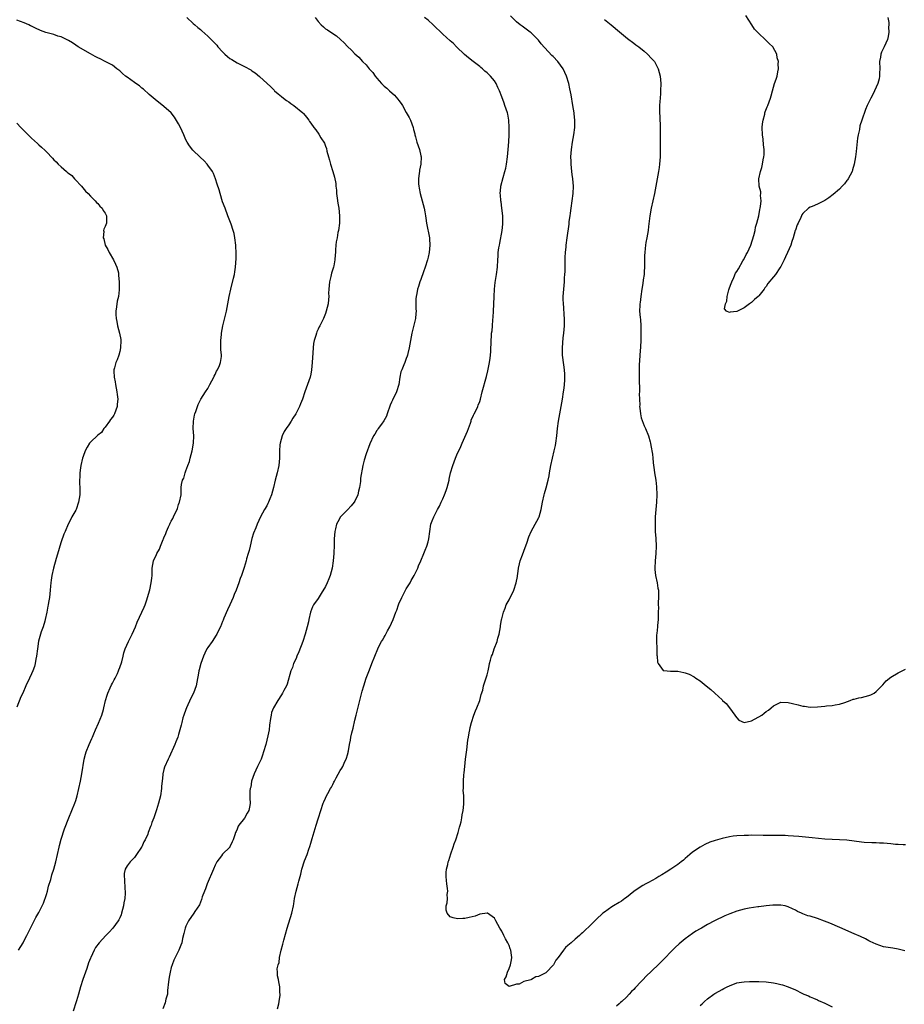
# Model space of a CAD drawing. Units: inches. Extents: x 2526000 to 2529000, y 1542000 to 1545000.
# Drawn here: x 2528240 to 2528481, y 1543590 to 1543858 of the extents above; entities that cross this region are included whole.
import ezdxf

# ---------------------------------------------------------------- set-up
doc = ezdxf.new("R2010")
doc.units = ezdxf.units.IN
doc.header["$MEASUREMENT"] = 0
doc.layers.add('LD25261542_10ft', color=141, linetype='Continuous')

msp = doc.modelspace()

# ---------------------------------------------------------------- linework, layer by layer
at = {"layer": 'LD25261542_10ft'}
for points, elevation in [([(2528285.29, 1543859), (2528287, 1543857.37), (2528287.4, 1543857), (2528288.28, 1543856.28), (2528289, 1543855.66), (2528289.37, 1543855.37), (2528291, 1543853.87), (2528291.91, 1543853), (2528293.4, 1543851.4), (2528293.73, 1543851), (2528295, 1543849.59), (2528295.59, 1543849), (2528296.33, 1543848.33), (2528297, 1543847.83), (2528297.49, 1543847.49), (2528299, 1543846.66), (2528301, 1543845.67), (2528302.68, 1543844.68), (2528303, 1543844.47), (2528303.86, 1543843.86), (2528305, 1543842.94), (2528308.1, 1543840.1), (2528309, 1543839.14), (2528309.15, 1543839), (2528310.16, 1543838.16), (2528311, 1543837.42), (2528311.54, 1543837), (2528312.41, 1543836.41), (2528313, 1543835.98), (2528313.59, 1543835.59), (2528314.38, 1543835), (2528316.84, 1543833), (2528317, 1543832.79), (2528317.86, 1543831.86), (2528318.48, 1543831), (2528318.69, 1543830.69), (2528319, 1543830.15), (2528319.8, 1543829), (2528320.34, 1543828.34), (2528321.17, 1543827.17), (2528321.76, 1543826.24), (2528322.74, 1543824.74), (2528323, 1543823.95), (2528323.26, 1543823.26), (2528323.4, 1543822.6), (2528323.84, 1543821), (2528324.14, 1543820.14), (2528324.41, 1543819), (2528325.05, 1543817), (2528325.5, 1543815.5), (2528325.8, 1543813.8), (2528325.86, 1543813), (2528325.97, 1543811.97), (2528326.04, 1543811), (2528326.22, 1543809.78), (2528326.37, 1543808.37), (2528326.62, 1543807), (2528326.86, 1543805), (2528326.84, 1543803), (2528326.55, 1543801), (2528326.41, 1543800.41), (2528326.16, 1543799), (2528325.91, 1543797.91), (2528325.84, 1543797), (2528325.7, 1543795.7), (2528325.71, 1543795), (2528325.65, 1543794.35), (2528325.6, 1543793), (2528325.31, 1543791.31), (2528325.22, 1543791), (2528324.65, 1543789.35), (2528324.48, 1543788.48), (2528324.1, 1543787), (2528324.05, 1543785.95), (2528323.94, 1543785), (2528323.86, 1543783.86), (2528323.92, 1543783), (2528323.87, 1543782.13), (2528323.72, 1543781), (2528323.22, 1543779), (2528323, 1543778.36), (2528322.45, 1543777), (2528321.48, 1543775), (2528321.31, 1543774.69), (2528321, 1543774.09), (2528320.66, 1543773.34), (2528320.55, 1543773), (2528320.38, 1543772.38), (2528319.93, 1543771), (2528319.78, 1543770.22), (2528319.67, 1543769), (2528319.61, 1543767.61), (2528319.43, 1543765), (2528319.21, 1543763), (2528319, 1543761.87), (2528318.82, 1543761), (2528318.16, 1543759), (2528317.41, 1543757), (2528316.73, 1543755), (2528316.23, 1543753.77), (2528315.94, 1543753), (2528314.9, 1543751), (2528314.14, 1543749.86), (2528313.64, 1543749), (2528313, 1543748.02), (2528312.31, 1543747), (2528311.8, 1543746.2), (2528311.22, 1543745), (2528310.63, 1543743), (2528310.62, 1543742.62), (2528310.5, 1543741), (2528310.52, 1543739), (2528310.35, 1543737), (2528309.85, 1543735), (2528309.29, 1543733), (2528308.84, 1543731), (2528308.34, 1543729), (2528307.87, 1543727.87), (2528307.53, 1543727), (2528307.35, 1543726.65), (2528307, 1543725.98), (2528306.4, 1543725), (2528305.31, 1543723), (2528304.39, 1543721), (2528304.03, 1543720.03), (2528303.44, 1543718.56), (2528303, 1543717.07), (2528302.48, 1543715), (2528302.2, 1543713.8), (2528301.98, 1543713), (2528301.55, 1543711.55), (2528301.42, 1543711), (2528300.84, 1543709.16), (2528300.1, 1543707), (2528299.81, 1543706.19), (2528299.44, 1543705), (2528298.72, 1543703), (2528298.19, 1543701.81), (2528297.87, 1543701), (2528297, 1543699.03), (2528296.3, 1543697.7), (2528295.37, 1543695.37), (2528295.13, 1543694.87), (2528295, 1543694.51), (2528294.38, 1543693), (2528293.83, 1543691.83), (2528293.42, 1543691), (2528293.26, 1543690.74), (2528292.13, 1543689), (2528291, 1543687.43), (2528290.74, 1543687), (2528290.16, 1543685.84), (2528289.77, 1543685), (2528289.08, 1543683.08), (2528288.65, 1543681.35), (2528288.54, 1543681), (2528288.41, 1543680.41), (2528288.01, 1543677.99), (2528287.79, 1543677), (2528287.06, 1543675), (2528286.37, 1543673.63), (2528285.17, 1543671), (2528285, 1543670.53), (2528284.47, 1543669), (2528284.21, 1543668.21), (2528283.88, 1543667), (2528283.73, 1543666.27), (2528283.36, 1543665), (2528283, 1543663.74), (2528282.77, 1543663), (2528282.3, 1543661.7), (2528282, 1543661), (2528280.45, 1543657.55), (2528280.14, 1543657), (2528279.18, 1543654.82), (2528279, 1543654.19), (2528278.71, 1543653), (2528278.7, 1543652.7), (2528278.51, 1543651), (2528278.39, 1543649.61), (2528278.37, 1543649), (2528278.07, 1543647), (2528277.55, 1543645), (2528277, 1543643.19), (2528276.46, 1543641.54), (2528276.23, 1543641), (2528275.75, 1543639.75), (2528275.5, 1543639), (2528275.35, 1543638.65), (2528274.75, 1543637), (2528274.6, 1543636.6), (2528273.92, 1543635), (2528273.57, 1543634.43), (2528273, 1543633.12), (2528272.93, 1543633), (2528271.59, 1543631), (2528271, 1543630.19), (2528269.85, 1543629), (2528269, 1543627.91), (2528268.49, 1543627), (2528268.18, 1543625.82), (2528268.16, 1543625), (2528268.3, 1543624.3), (2528268.39, 1543621.61), (2528268.48, 1543621), (2528268.48, 1543620.48), (2528268.35, 1543619), (2528268.14, 1543617.86), (2528268.03, 1543617), (2528267.51, 1543615), (2528267.37, 1543614.63), (2528267, 1543613.8), (2528266.73, 1543613.26), (2528266.58, 1543613), (2528265.08, 1543610.92), (2528264.13, 1543609.87), (2528263.24, 1543609), (2528261.36, 1543607), (2528260.35, 1543605.65), (2528260.02, 1543605), (2528259.08, 1543603), (2528259, 1543602.81), (2528258.5, 1543601.5), (2528258, 1543600), (2528256.95, 1543597), (2528256.29, 1543595), (2528256.02, 1543593.98), (2528255.72, 1543593), (2528255.21, 1543591.21), (2528255.13, 1543590.87), (2528254.34, 1543588.34)], 8090), ([(2528320.22, 1543859), (2528321, 1543857.91), (2528321.81, 1543857), (2528322.43, 1543856.43), (2528323, 1543855.93), (2528323.59, 1543855.59), (2528324.46, 1543855), (2528326, 1543854), (2528327.12, 1543853), (2528328.06, 1543852.06), (2528329.04, 1543851.04), (2528330.07, 1543850.07), (2528331, 1543849.08), (2528332.13, 1543848.13), (2528333.07, 1543847), (2528334.12, 1543846.12), (2528334.89, 1543845), (2528335.95, 1543843.95), (2528336.55, 1543843), (2528337, 1543842.47), (2528338.3, 1543841), (2528339, 1543840.31), (2528339.73, 1543839.73), (2528340.49, 1543839), (2528341.82, 1543837.82), (2528342.73, 1543836.73), (2528343, 1543836.34), (2528343.59, 1543835.59), (2528343.94, 1543835), (2528345, 1543833.1), (2528345.77, 1543831.77), (2528346.16, 1543831), (2528346.87, 1543829), (2528347, 1543828.44), (2528347.33, 1543827.33), (2528347.38, 1543827), (2528347.51, 1543826.49), (2528347.92, 1543825), (2528348.59, 1543823), (2528349, 1543821.29), (2528349.06, 1543821), (2528348.99, 1543819), (2528348.63, 1543817.37), (2528348.57, 1543817), (2528348.55, 1543816.55), (2528348.32, 1543815), (2528348.33, 1543813.67), (2528348.42, 1543813), (2528348.53, 1543812.53), (2528348.77, 1543811), (2528349.93, 1543807), (2528350.06, 1543806.06), (2528350.28, 1543805), (2528350.31, 1543804.31), (2528350.52, 1543803), (2528351.34, 1543799), (2528351.35, 1543798.65), (2528351.47, 1543797), (2528351.27, 1543795), (2528351, 1543793.7), (2528350.83, 1543793), (2528350.18, 1543791), (2528349.71, 1543789.71), (2528349, 1543787.66), (2528348.73, 1543787), (2528348.3, 1543785.7), (2528348.03, 1543785), (2528347.85, 1543783.85), (2528347.68, 1543783), (2528347.66, 1543782.34), (2528347.65, 1543781), (2528347.66, 1543779.66), (2528347.68, 1543779), (2528347.64, 1543778.36), (2528347.49, 1543777), (2528347, 1543774.79), (2528346.65, 1543773.35), (2528346.55, 1543773), (2528345.98, 1543770.02), (2528345.81, 1543769), (2528345.46, 1543767.46), (2528345.32, 1543767), (2528345.22, 1543766.78), (2528345, 1543766.08), (2528344.68, 1543765.32), (2528344.6, 1543765), (2528344.35, 1543764.35), (2528343.76, 1543763), (2528343.56, 1543762.44), (2528343.23, 1543761), (2528342.95, 1543759), (2528342.35, 1543757), (2528341.23, 1543754.77), (2528341, 1543754.21), (2528340.6, 1543753.4), (2528339.77, 1543751), (2528339.6, 1543750.4), (2528338.89, 1543749.11), (2528338.26, 1543748.26), (2528337.39, 1543747), (2528337.25, 1543746.75), (2528337, 1543746.46), (2528336.47, 1543745.53), (2528336.13, 1543745), (2528335.12, 1543742.88), (2528334.12, 1543740.12), (2528333.59, 1543738.41), (2528333.2, 1543737), (2528332.53, 1543733.47), (2528332.57, 1543732.57), (2528332.32, 1543731), (2528332.02, 1543729.98), (2528331.84, 1543729), (2528331, 1543727.29), (2528330.83, 1543727), (2528330.02, 1543725.98), (2528329, 1543724.91), (2528327.11, 1543723), (2528326.35, 1543721.65), (2528326.03, 1543721), (2528325.74, 1543719.74), (2528325.54, 1543719), (2528325.37, 1543717), (2528325.34, 1543715.34), (2528325.25, 1543713), (2528325.1, 1543711), (2528324.8, 1543709), (2528324.25, 1543707), (2528323.88, 1543706.12), (2528323.46, 1543705), (2528323, 1543704.04), (2528321.88, 1543702.12), (2528321, 1543700.73), (2528319.79, 1543699), (2528319.51, 1543698.49), (2528318.95, 1543697.05), (2528318.47, 1543695), (2528318.35, 1543694.35), (2528318.04, 1543693), (2528317.49, 1543691), (2528316.81, 1543689), (2528315.79, 1543686.21), (2528315.24, 1543685), (2528315, 1543684.43), (2528314.33, 1543683), (2528314.01, 1543681.99), (2528313.59, 1543681), (2528312.58, 1543677.42), (2528312.4, 1543677), (2528311.69, 1543675.69), (2528311.33, 1543675), (2528311, 1543674.53), (2528310, 1543673), (2528308.83, 1543671), (2528308.35, 1543669.65), (2528308.18, 1543669), (2528308.07, 1543668.07), (2528307.77, 1543666.23), (2528307.65, 1543665), (2528307.35, 1543663.35), (2528306.76, 1543661), (2528306.17, 1543659), (2528305.89, 1543658.11), (2528305.46, 1543657), (2528304.53, 1543655), (2528304.05, 1543653.95), (2528303.58, 1543653), (2528302.9, 1543651), (2528302.64, 1543649.36), (2528302.5, 1543649), (2528302.39, 1543648.39), (2528302.4, 1543646.4), (2528302.5, 1543645), (2528302.4, 1543644.4), (2528302.11, 1543643), (2528301.7, 1543642.3), (2528301, 1543640.92), (2528299.45, 1543639), (2528299.27, 1543638.73), (2528299, 1543637.92), (2528298.68, 1543637.32), (2528298.54, 1543637), (2528298.37, 1543636.37), (2528297.9, 1543635), (2528297.56, 1543634.44), (2528297, 1543633.07), (2528296.95, 1543633), (2528295, 1543631.14), (2528294.7, 1543630.7), (2528293.46, 1543629), (2528293, 1543628.14), (2528292.51, 1543627), (2528290.82, 1543623), (2528290.34, 1543621.66), (2528290.03, 1543621), (2528289.45, 1543619.45), (2528289.23, 1543618.77), (2528288.68, 1543617.32), (2528287.48, 1543615.49), (2528287.19, 1543615), (2528285.7, 1543613), (2528285, 1543611.54), (2528284.79, 1543611), (2528284.47, 1543609.53), (2528284.11, 1543608.11), (2528283.88, 1543607), (2528283.64, 1543606.36), (2528283.06, 1543605), (2528282.07, 1543603), (2528281.73, 1543602.27), (2528281.24, 1543601), (2528281, 1543600.23), (2528280.68, 1543599), (2528280.41, 1543597.59), (2528280.33, 1543597), (2528280.31, 1543596.31), (2528280.03, 1543593.97), (2528279.95, 1543593), (2528279.58, 1543591.58), (2528279.36, 1543590.64), (2528278.7, 1543589)], 8080), ([(2528309.98, 1543589), (2528310.34, 1543590.34), (2528310.38, 1543591), (2528310.69, 1543592.69), (2528310.65, 1543593), (2528310.56, 1543593.44), (2528310.61, 1543595), (2528310.35, 1543596.35), (2528310.21, 1543597), (2528309.97, 1543597.97), (2528309.96, 1543599), (2528309.88, 1543599.88), (2528310.1, 1543601), (2528310.36, 1543601.64), (2528310.48, 1543603), (2528310.93, 1543604.93), (2528311.43, 1543606.57), (2528311.5, 1543607), (2528311.67, 1543607.67), (2528312.6, 1543611), (2528313.82, 1543615), (2528314.28, 1543617), (2528314.37, 1543617.63), (2528314.61, 1543619), (2528315, 1543621), (2528315.57, 1543623), (2528315.74, 1543623.74), (2528316.1, 1543625), (2528316.32, 1543625.68), (2528316.57, 1543627), (2528317.29, 1543629.29), (2528318, 1543631), (2528318.46, 1543632.46), (2528318.78, 1543633.22), (2528319, 1543634.11), (2528319.22, 1543634.78), (2528319.36, 1543635.36), (2528320.47, 1543639), (2528321, 1543640.72), (2528321.11, 1543641), (2528321.78, 1543643), (2528322.42, 1543645), (2528322.6, 1543645.4), (2528323, 1543646.38), (2528323.3, 1543647), (2528323.63, 1543647.63), (2528324.42, 1543649), (2528324.65, 1543649.35), (2528325, 1543650.13), (2528325.31, 1543650.69), (2528325.45, 1543651), (2528325.94, 1543651.94), (2528327, 1543653.87), (2528327.45, 1543654.55), (2528327.7, 1543655), (2528328.32, 1543656.32), (2528328.67, 1543657), (2528328.76, 1543657.24), (2528329, 1543658.21), (2528329.19, 1543658.81), (2528329.22, 1543659), (2528329.24, 1543659.24), (2528329.55, 1543661), (2528329.84, 1543662.16), (2528329.93, 1543663), (2528330.16, 1543664.16), (2528330.55, 1543665.45), (2528331, 1543667.61), (2528331.34, 1543669), (2528333, 1543675.53), (2528333.43, 1543677), (2528334.11, 1543679), (2528335, 1543681.35), (2528335.67, 1543683), (2528336.43, 1543685), (2528337.26, 1543687), (2528337.48, 1543687.48), (2528338.26, 1543689), (2528338.58, 1543689.42), (2528339, 1543690.23), (2528339.3, 1543690.7), (2528339.43, 1543691), (2528339.94, 1543691.94), (2528340.56, 1543693), (2528341, 1543693.99), (2528341.47, 1543695), (2528342.2, 1543697), (2528342.4, 1543697.6), (2528342.9, 1543699), (2528343, 1543699.25), (2528343.78, 1543701), (2528345, 1543703.36), (2528346.03, 1543705), (2528346.39, 1543705.61), (2528347.16, 1543707), (2528348.13, 1543709), (2528348.38, 1543709.62), (2528348.99, 1543711), (2528349.83, 1543713), (2528350.14, 1543713.86), (2528350.65, 1543715), (2528351, 1543716.19), (2528351.2, 1543717), (2528351.43, 1543719), (2528351.74, 1543721), (2528352.08, 1543721.92), (2528352.5, 1543723), (2528353, 1543723.87), (2528353.56, 1543725), (2528354.08, 1543725.92), (2528354.55, 1543727), (2528355, 1543727.91), (2528355.45, 1543729), (2528355.88, 1543730.12), (2528356.17, 1543731), (2528356.68, 1543733), (2528356.72, 1543733.28), (2528357.1, 1543735), (2528357.65, 1543737), (2528358.03, 1543737.97), (2528358.41, 1543739), (2528359, 1543740.3), (2528359.29, 1543741), (2528359.84, 1543742.16), (2528360.21, 1543743), (2528361, 1543744.71), (2528361.68, 1543746.32), (2528362.48, 1543748.48), (2528362.66, 1543749), (2528362.72, 1543749.28), (2528363.3, 1543750.7), (2528363.49, 1543751), (2528364.03, 1543752.03), (2528364.48, 1543753), (2528364.63, 1543753.37), (2528365, 1543754.39), (2528365.19, 1543755), (2528365.69, 1543757), (2528366.84, 1543761.16), (2528367.24, 1543762.76), (2528367.68, 1543765), (2528367.82, 1543766.18), (2528367.95, 1543767), (2528368.03, 1543768.03), (2528368.11, 1543771), (2528368.18, 1543772.18), (2528368.26, 1543773), (2528368.37, 1543773.63), (2528368.49, 1543775), (2528368.6, 1543776.6), (2528368.68, 1543777.32), (2528368.76, 1543779), (2528368.89, 1543780.89), (2528368.99, 1543783), (2528369.04, 1543785), (2528369.18, 1543786.82), (2528369.57, 1543789), (2528369.83, 1543791), (2528369.91, 1543793), (2528370.01, 1543793.99), (2528370.06, 1543795), (2528370.23, 1543796.23), (2528370.38, 1543797), (2528370.5, 1543797.5), (2528371.12, 1543801), (2528371.31, 1543802.69), (2528371.32, 1543803), (2528371.3, 1543805), (2528371.05, 1543807.06), (2528370.81, 1543808.81), (2528370.76, 1543809), (2528370.67, 1543810.67), (2528370.61, 1543811), (2528370.79, 1543812.79), (2528370.8, 1543813), (2528371.41, 1543815.41), (2528371.86, 1543817), (2528372.08, 1543817.92), (2528372.3, 1543819), (2528372.58, 1543821), (2528372.78, 1543823), (2528372.93, 1543825.07), (2528373.02, 1543827), (2528373.05, 1543829), (2528372.92, 1543831), (2528372.63, 1543832.63), (2528372.54, 1543833), (2528371.89, 1543835), (2528371.63, 1543835.63), (2528371, 1543837.36), (2528370.37, 1543839), (2528369.93, 1543839.93), (2528369.48, 1543841), (2528369, 1543841.71), (2528367.99, 1543843), (2528367.46, 1543843.46), (2528367, 1543843.94), (2528366.4, 1543844.4), (2528365.79, 1543845), (2528365.34, 1543845.34), (2528365, 1543845.64), (2528363.2, 1543847), (2528361.96, 1543847.96), (2528360.89, 1543848.89), (2528358.72, 1543851), (2528357.86, 1543851.86), (2528357, 1543852.62), (2528355, 1543854.45), (2528352.33, 1543857), (2528351, 1543858.2), (2528349.99, 1543859)], 8070), ([(2528481, 1543633.64), (2528480.35, 1543633.65), (2528479, 1543633.72), (2528478.21, 1543633.79), (2528477, 1543633.95), (2528475.98, 1543634.02), (2528475, 1543634.12), (2528473.87, 1543634.13), (2528473, 1543634.17), (2528471.82, 1543634.18), (2528469.7, 1543634.3), (2528469, 1543634.37), (2528465, 1543634.92), (2528463, 1543635.05), (2528461, 1543635.11), (2528459, 1543635.24), (2528455.58, 1543635.58), (2528451.92, 1543635.92), (2528449, 1543636.14), (2528448.17, 1543636.17), (2528446.22, 1543636.22), (2528445, 1543636.21), (2528444.23, 1543636.23), (2528443, 1543636.22), (2528442.24, 1543636.24), (2528439, 1543636.26), (2528438.24, 1543636.24), (2528437, 1543636.24), (2528435, 1543636.11), (2528433.99, 1543635.99), (2528433, 1543635.85), (2528431, 1543635.4), (2528429.72, 1543635), (2528429.15, 1543634.85), (2528427.66, 1543634.34), (2528426.29, 1543633.71), (2528425, 1543633.02), (2528423, 1543631.69), (2528422.21, 1543631), (2528421, 1543629.97), (2528420.51, 1543629.49), (2528419.9, 1543629), (2528419, 1543628.33), (2528417.06, 1543627), (2528415.81, 1543626.19), (2528414.56, 1543625.44), (2528413.8, 1543625), (2528413, 1543624.5), (2528411, 1543623.37), (2528410.27, 1543623), (2528409.45, 1543622.55), (2528408.2, 1543621.8), (2528407, 1543620.99), (2528405, 1543619.34), (2528404.56, 1543619), (2528403.65, 1543618.35), (2528403, 1543617.94), (2528401.4, 1543617), (2528401, 1543616.75), (2528399, 1543615.35), (2528398.56, 1543615), (2528396.7, 1543613.3), (2528395, 1543611.61), (2528393.65, 1543610.35), (2528393, 1543609.7), (2528392.61, 1543609.39), (2528392.2, 1543609), (2528391, 1543607.95), (2528389.87, 1543607), (2528389, 1543606.21), (2528388.33, 1543605.67), (2528387.83, 1543605), (2528386.36, 1543603), (2528385.73, 1543602.27), (2528385.09, 1543601), (2528385, 1543600.88), (2528383.23, 1543599), (2528383, 1543598.8), (2528382.49, 1543598.49), (2528381, 1543597.76), (2528380.26, 1543597.74), (2528379.12, 1543597), (2528378.9, 1543596.9), (2528377, 1543596.43), (2528375.75, 1543595.75), (2528375, 1543595.7), (2528373.03, 1543595.03), (2528371.92, 1543595.92), (2528371.8, 1543597), (2528372.26, 1543597.74), (2528372.58, 1543599), (2528373, 1543599.98), (2528373.41, 1543601), (2528373.69, 1543602.31), (2528373.76, 1543603), (2528373.63, 1543603.63), (2528373.5, 1543605), (2528373.33, 1543605.33), (2528373, 1543606.24), (2528372.7, 1543607), (2528372.05, 1543608.05), (2528371.6, 1543609), (2528371, 1543610.14), (2528370.51, 1543611), (2528369.44, 1543613), (2528369, 1543613.69), (2528367.16, 1543615), (2528367.05, 1543615.05), (2528367, 1543615.07), (2528365, 1543614.75), (2528363.81, 1543614.19), (2528363, 1543614.07), (2528362.16, 1543613.84), (2528361, 1543613.61), (2528360.39, 1543613.61), (2528359, 1543613.51), (2528357.75, 1543613.75), (2528357, 1543614.09), (2528356.15, 1543615), (2528355.86, 1543615.86), (2528355.89, 1543617), (2528356.17, 1543617.83), (2528356.22, 1543619), (2528356.16, 1543620.16), (2528356.3, 1543621), (2528356.28, 1543621.72), (2528356.06, 1543623), (2528355.95, 1543623.95), (2528355.85, 1543625), (2528355.88, 1543626.12), (2528355.96, 1543627), (2528356.29, 1543628.29), (2528356.45, 1543629), (2528356.57, 1543629.43), (2528357.17, 1543631.17), (2528357.78, 1543633), (2528358.04, 1543633.96), (2528358.48, 1543635), (2528359.17, 1543637), (2528359.52, 1543638.48), (2528359.7, 1543639), (2528359.94, 1543639.94), (2528360.14, 1543641), (2528360.22, 1543641.78), (2528360.51, 1543643), (2528360.71, 1543644.71), (2528360.65, 1543647), (2528360.54, 1543648.54), (2528360.56, 1543649), (2528360.63, 1543649.37), (2528360.61, 1543651), (2528360.69, 1543652.69), (2528360.78, 1543653.22), (2528360.92, 1543655), (2528361.17, 1543657), (2528361.51, 1543659.51), (2528361.81, 1543662.19), (2528361.93, 1543663), (2528362.16, 1543664.16), (2528362.3, 1543665), (2528362.43, 1543665.57), (2528362.78, 1543667), (2528363.4, 1543669), (2528363.86, 1543670.14), (2528364.19, 1543671), (2528365.02, 1543673), (2528365.44, 1543674.56), (2528365.82, 1543675.82), (2528366.08, 1543677), (2528366.59, 1543678.59), (2528367, 1543679.98), (2528367.27, 1543681), (2528367.59, 1543682.41), (2528367.69, 1543683), (2528367.92, 1543683.92), (2528368.24, 1543685), (2528368.49, 1543685.51), (2528368.97, 1543687), (2528369.75, 1543689), (2528369.98, 1543689.98), (2528370.32, 1543691), (2528370.67, 1543693), (2528370.7, 1543693.3), (2528370.96, 1543695), (2528371, 1543695.22), (2528371.46, 1543697), (2528371.91, 1543698.09), (2528372.26, 1543699), (2528373, 1543700.41), (2528374.26, 1543703), (2528374.98, 1543705), (2528375.27, 1543706.73), (2528375.34, 1543707), (2528375.42, 1543707.42), (2528375.59, 1543709), (2528375.84, 1543710.16), (2528376.06, 1543711), (2528376.64, 1543712.64), (2528377.4, 1543714.6), (2528377.8, 1543715.8), (2528378.43, 1543717.57), (2528379.01, 1543718.99), (2528380.13, 1543721), (2528381, 1543722.64), (2528381.11, 1543722.89), (2528381.16, 1543723), (2528381.72, 1543725), (2528382.13, 1543727), (2528382.59, 1543729), (2528382.69, 1543729.31), (2528383.11, 1543730.89), (2528383.62, 1543733), (2528383.88, 1543734.12), (2528384.03, 1543735), (2528384.42, 1543737), (2528384.86, 1543739), (2528385.32, 1543741), (2528385.61, 1543742.39), (2528385.72, 1543743), (2528385.98, 1543745), (2528386.17, 1543747), (2528386.43, 1543749), (2528387.2, 1543753), (2528387.55, 1543755), (2528387.86, 1543757), (2528388, 1543758), (2528388.12, 1543759), (2528388.16, 1543760.16), (2528388.23, 1543761), (2528388.2, 1543761.8), (2528388.11, 1543763), (2528387.65, 1543766.35), (2528387.59, 1543767), (2528387.6, 1543767.6), (2528387.52, 1543769), (2528387.73, 1543771.73), (2528387.9, 1543773), (2528388.01, 1543773.99), (2528388.06, 1543775), (2528388.08, 1543777), (2528388.02, 1543777.98), (2528387.96, 1543779.95), (2528387.85, 1543781), (2528387.78, 1543782.22), (2528387.77, 1543783), (2528387.89, 1543785), (2528388.03, 1543785.97), (2528388.08, 1543787), (2528388.1, 1543788.1), (2528388.2, 1543789), (2528388.24, 1543789.76), (2528388.25, 1543791), (2528388.29, 1543792.29), (2528388.31, 1543793.69), (2528388.39, 1543795), (2528388.52, 1543796.52), (2528388.55, 1543797), (2528388.79, 1543799), (2528389.33, 1543802.67), (2528389.41, 1543803.41), (2528389.63, 1543805), (2528389.7, 1543805.7), (2528389.88, 1543807), (2528390.47, 1543811), (2528390.56, 1543813), (2528390.39, 1543815), (2528390.23, 1543816.23), (2528390.11, 1543817), (2528389.98, 1543818.02), (2528389.9, 1543819), (2528389.89, 1543819.89), (2528389.85, 1543821), (2528389.98, 1543823), (2528390.3, 1543825), (2528390.67, 1543827), (2528390.9, 1543829), (2528390.89, 1543831), (2528390.71, 1543832.71), (2528390.69, 1543833), (2528390.4, 1543835), (2528389.9, 1543837.9), (2528389.57, 1543839.57), (2528389.24, 1543841), (2528388.64, 1543843), (2528387.71, 1543845), (2528387, 1543846.02), (2528386.24, 1543847), (2528385, 1543848.33), (2528384.65, 1543848.65), (2528381.77, 1543851.77), (2528381, 1543852.8), (2528380.83, 1543853), (2528379, 1543854.81), (2528378.79, 1543855), (2528376.58, 1543856.58), (2528376.07, 1543857), (2528375, 1543857.82), (2528373.38, 1543859.38)], 8060), ([(2528476.18, 1543859), (2528476.43, 1543857.57), (2528476.42, 1543857), (2528476.34, 1543856.34), (2528476.4, 1543855), (2528476.21, 1543853.79), (2528476.01, 1543853), (2528475.16, 1543851), (2528474.45, 1543849.55), (2528474.25, 1543849), (2528474.13, 1543848.13), (2528473.9, 1543847), (2528473.96, 1543845), (2528473.89, 1543843.89), (2528473.9, 1543843), (2528473.76, 1543842.24), (2528473.42, 1543841), (2528473, 1543839.96), (2528472.56, 1543839), (2528472.04, 1543837.96), (2528471.53, 1543837), (2528471, 1543835.93), (2528470.52, 1543835), (2528470.06, 1543833.94), (2528469.1, 1543831), (2528468.56, 1543829.44), (2528468.43, 1543828.43), (2528468.06, 1543827), (2528467.88, 1543826.12), (2528467.5, 1543822.5), (2528467.35, 1543821), (2528466.99, 1543819), (2528466.52, 1543817.48), (2528466.4, 1543817), (2528465.33, 1543815), (2528465.2, 1543814.8), (2528465, 1543814.57), (2528464.33, 1543813.67), (2528463.73, 1543813), (2528463, 1543812.25), (2528461.27, 1543810.73), (2528460.11, 1543809.89), (2528459, 1543809.14), (2528457, 1543808.16), (2528455.51, 1543807.51), (2528455, 1543807.33), (2528454.52, 1543807), (2528453, 1543805.55), (2528452.73, 1543805.27), (2528452.68, 1543805), (2528452.47, 1543804.47), (2528451.71, 1543803), (2528451.49, 1543802.51), (2528450.96, 1543801.04), (2528450.94, 1543800.94), (2528450.35, 1543799), (2528450.03, 1543797.97), (2528449.69, 1543797), (2528448.85, 1543795), (2528448.25, 1543793.75), (2528447.92, 1543793), (2528447, 1543791.14), (2528446.77, 1543790.77), (2528445.55, 1543789), (2528445, 1543788.32), (2528443.5, 1543786.5), (2528443, 1543785.73), (2528442.63, 1543785.37), (2528442.43, 1543785), (2528441, 1543783.17), (2528440.84, 1543783), (2528439.82, 1543782.18), (2528439, 1543781.38), (2528438.5, 1543781), (2528437, 1543779.92), (2528435, 1543778.87), (2528433.24, 1543778.76), (2528433, 1543778.66), (2528432.24, 1543779), (2528431.65, 1543779.65), (2528431.94, 1543781), (2528432.28, 1543781.72), (2528432.38, 1543783), (2528432.84, 1543784.84), (2528433, 1543785.35), (2528433.49, 1543786.51), (2528433.63, 1543787), (2528434.2, 1543788.2), (2528434.7, 1543789.3), (2528435, 1543789.82), (2528435.47, 1543790.53), (2528436.66, 1543792.66), (2528436.84, 1543793), (2528436.89, 1543793.11), (2528437.6, 1543794.4), (2528437.95, 1543795), (2528438.83, 1543797), (2528439.63, 1543799.63), (2528439.99, 1543801), (2528440.13, 1543801.87), (2528440.51, 1543803), (2528440.99, 1543804.99), (2528441.31, 1543806.69), (2528441.41, 1543807), (2528441.51, 1543807.51), (2528441.65, 1543809), (2528441.5, 1543810.5), (2528441.54, 1543811), (2528441.53, 1543811.53), (2528441.15, 1543813), (2528441, 1543815), (2528441.43, 1543817), (2528441.86, 1543818.14), (2528442, 1543819), (2528442.24, 1543820.24), (2528442.41, 1543821), (2528442.44, 1543821.56), (2528442.47, 1543823), (2528442.29, 1543824.29), (2528442.17, 1543825.83), (2528442.02, 1543827), (2528441.96, 1543829), (2528442.02, 1543829.98), (2528442.16, 1543831), (2528442.62, 1543832.62), (2528442.69, 1543833), (2528442.76, 1543833.24), (2528443.33, 1543834.67), (2528443.49, 1543835), (2528444.2, 1543837), (2528444.38, 1543837.62), (2528444.71, 1543839), (2528445.32, 1543841), (2528445.78, 1543842.22), (2528446.02, 1543843), (2528446.21, 1543844.21), (2528446.4, 1543845), (2528446.31, 1543846.31), (2528446.39, 1543847), (2528446.02, 1543848.02), (2528445.95, 1543849), (2528444.87, 1543851), (2528443.87, 1543851.87), (2528443, 1543852.75), (2528442.86, 1543852.86), (2528442.77, 1543853), (2528441, 1543854.57), (2528440.64, 1543855), (2528439.8, 1543855.8), (2528439.14, 1543857), (2528437.5, 1543859.5)], 8040), ([(2528239.44, 1543605), (2528240.06, 1543605.94), (2528240.66, 1543607), (2528241, 1543607.56), (2528241.73, 1543609), (2528242.65, 1543611), (2528243.67, 1543613), (2528244.13, 1543613.87), (2528245, 1543615.21), (2528245.85, 1543617), (2528246.2, 1543617.8), (2528247, 1543620.09), (2528247.27, 1543621), (2528247.62, 1543622.38), (2528248.24, 1543624.24), (2528248.42, 1543625), (2528248.51, 1543625.49), (2528249.03, 1543627.03), (2528249.55, 1543629), (2528250.03, 1543631), (2528250.48, 1543633), (2528250.56, 1543633.44), (2528251, 1543635.17), (2528251.97, 1543638.03), (2528253.13, 1543641), (2528254.73, 1543645), (2528255, 1543645.76), (2528255.38, 1543647), (2528255.87, 1543649), (2528256.26, 1543651), (2528256.62, 1543653), (2528257.26, 1543657), (2528257.62, 1543658.38), (2528257.83, 1543659), (2528258.68, 1543661), (2528259.41, 1543662.59), (2528259.54, 1543663), (2528259.89, 1543663.89), (2528260.35, 1543665), (2528261.2, 1543666.8), (2528262.15, 1543669), (2528262.54, 1543670.54), (2528262.68, 1543671), (2528263.11, 1543673), (2528263.58, 1543674.42), (2528263.75, 1543675), (2528264.41, 1543676.41), (2528264.76, 1543677.24), (2528265, 1543677.66), (2528265.44, 1543678.56), (2528265.7, 1543679), (2528266.35, 1543680.35), (2528266.63, 1543681), (2528266.72, 1543681.28), (2528267, 1543681.92), (2528267.52, 1543683.52), (2528267.89, 1543685), (2528268.09, 1543685.91), (2528268.47, 1543687), (2528269.37, 1543689), (2528270.39, 1543691), (2528271.25, 1543693), (2528271.73, 1543694.27), (2528273, 1543697.03), (2528273.66, 1543698.34), (2528273.95, 1543699), (2528274.36, 1543700.36), (2528274.57, 1543701), (2528275.14, 1543703.14), (2528275.59, 1543705), (2528275.69, 1543706.31), (2528275.79, 1543707), (2528275.8, 1543707.8), (2528275.78, 1543709), (2528276.03, 1543709.97), (2528276.16, 1543711), (2528277, 1543712.74), (2528277.1, 1543713), (2528277.85, 1543714.15), (2528278.1, 1543715), (2528278.79, 1543716.79), (2528278.89, 1543717), (2528279, 1543717.3), (2528279.54, 1543718.46), (2528279.73, 1543719), (2528280.26, 1543720.26), (2528280.6, 1543721), (2528280.75, 1543721.25), (2528281, 1543721.8), (2528281.46, 1543722.54), (2528281.64, 1543723), (2528282.13, 1543724.13), (2528282.59, 1543725), (2528282.72, 1543725.28), (2528283, 1543726.34), (2528283.21, 1543726.79), (2528283.29, 1543727), (2528283.69, 1543729), (2528283.72, 1543730.29), (2528283.75, 1543731), (2528283.82, 1543731.82), (2528284.08, 1543733), (2528284.46, 1543733.54), (2528284.8, 1543735), (2528285, 1543735.51), (2528285.55, 1543737), (2528285.96, 1543738.04), (2528286.18, 1543739), (2528286.68, 1543741), (2528287.04, 1543743), (2528287.13, 1543745), (2528287, 1543747), (2528287.05, 1543749), (2528287.34, 1543750.66), (2528287.44, 1543751), (2528287.69, 1543751.69), (2528288.12, 1543753), (2528288.38, 1543753.62), (2528289.11, 1543755), (2528290.35, 1543757), (2528291, 1543757.97), (2528291.36, 1543758.64), (2528291.53, 1543759), (2528292.6, 1543761), (2528292.71, 1543761.29), (2528293, 1543761.79), (2528293.37, 1543762.63), (2528293.62, 1543763), (2528294.17, 1543764.17), (2528294.44, 1543765), (2528294.66, 1543766.66), (2528294.66, 1543767), (2528294.53, 1543768.53), (2528294.51, 1543769), (2528294.56, 1543769.45), (2528294.55, 1543771), (2528294.68, 1543772.68), (2528294.72, 1543773), (2528295.04, 1543775), (2528296.07, 1543779), (2528296.46, 1543781), (2528296.78, 1543783), (2528297.21, 1543785), (2528297.98, 1543787.98), (2528298.2, 1543789), (2528298.29, 1543789.71), (2528298.52, 1543791), (2528298.68, 1543793.32), (2528298.67, 1543795), (2528298.58, 1543796.58), (2528298.58, 1543797), (2528298.35, 1543799), (2528298.14, 1543800.14), (2528297.9, 1543801), (2528297.29, 1543802.71), (2528297.16, 1543803.16), (2528296.4, 1543805), (2528295.68, 1543807), (2528295, 1543808.75), (2528294.31, 1543811), (2528294.02, 1543812.02), (2528293.55, 1543813.55), (2528293.1, 1543815), (2528292.48, 1543816.48), (2528292.24, 1543817), (2528291, 1543818.77), (2528290.82, 1543819), (2528289.94, 1543819.94), (2528288.89, 1543820.89), (2528286.85, 1543822.85), (2528286, 1543824), (2528285.33, 1543825), (2528285, 1543825.63), (2528284.4, 1543827), (2528283.99, 1543827.99), (2528283.5, 1543829), (2528283, 1543829.98), (2528281.86, 1543831.86), (2528280.95, 1543833), (2528279, 1543834.77), (2528276.61, 1543836.61), (2528275, 1543837.97), (2528273.43, 1543839.43), (2528273, 1543839.77), (2528272.36, 1543840.36), (2528271.4, 1543841), (2528271, 1543841.31), (2528269, 1543842.71), (2528268.54, 1543843), (2528267.73, 1543843.73), (2528267, 1543844.41), (2528266.22, 1543845), (2528265, 1543845.98), (2528263.05, 1543847), (2528261.67, 1543847.67), (2528261, 1543847.96), (2528260.34, 1543848.34), (2528259, 1543849.08), (2528255.68, 1543851), (2528255, 1543851.44), (2528254.11, 1543852.11), (2528253, 1543852.69), (2528252.84, 1543852.84), (2528251, 1543853.69), (2528250.11, 1543853.89), (2528249, 1543854.33), (2528246.88, 1543854.88), (2528245.43, 1543855.43), (2528244.03, 1543856.03), (2528243, 1543856.62), (2528242.72, 1543856.72), (2528242.19, 1543857), (2528241, 1543857.55), (2528239, 1543858.24)], 8100), ([(2528399, 1543858.39), (2528400.82, 1543857), (2528403.05, 1543855.05), (2528405.28, 1543853.28), (2528407, 1543851.99), (2528407.55, 1543851.55), (2528408.3, 1543851), (2528409.76, 1543849.76), (2528410.72, 1543849), (2528411.81, 1543847.81), (2528412.59, 1543847), (2528413.64, 1543845), (2528414.12, 1543843), (2528414.32, 1543841), (2528414.28, 1543839), (2528414.24, 1543838.24), (2528414.11, 1543837), (2528414.09, 1543836.09), (2528413.98, 1543835), (2528413.94, 1543834.06), (2528413.98, 1543833), (2528414.05, 1543832.05), (2528414.15, 1543829), (2528414.13, 1543825), (2528414.15, 1543824.15), (2528414.16, 1543822.16), (2528414.13, 1543821), (2528413.98, 1543819), (2528413.87, 1543818.13), (2528413.69, 1543817), (2528412.57, 1543811), (2528411.71, 1543807), (2528411.37, 1543805), (2528411, 1543802.07), (2528410.85, 1543801), (2528410.52, 1543799), (2528410.28, 1543797.72), (2528410.18, 1543797), (2528410.1, 1543796.1), (2528409.95, 1543795), (2528409.89, 1543794.11), (2528409.92, 1543791.92), (2528409.9, 1543791), (2528409.81, 1543789.81), (2528409.78, 1543789), (2528409.53, 1543787.53), (2528409.44, 1543786.56), (2528409.15, 1543785), (2528408.87, 1543783), (2528408.66, 1543781.34), (2528408.63, 1543781), (2528408.63, 1543780.63), (2528408.56, 1543779), (2528408.7, 1543777.3), (2528408.76, 1543776.76), (2528408.91, 1543775), (2528408.93, 1543773), (2528408.85, 1543771), (2528408.76, 1543769.24), (2528408.6, 1543767), (2528408.53, 1543765.47), (2528408.44, 1543764.44), (2528408.42, 1543763), (2528408.45, 1543761.55), (2528408.43, 1543760.43), (2528408.54, 1543757.46), (2528408.52, 1543757), (2528408.47, 1543756.47), (2528408.51, 1543755), (2528408.59, 1543753.41), (2528408.56, 1543753), (2528408.57, 1543752.57), (2528408.79, 1543751), (2528409, 1543749.95), (2528409.24, 1543749.24), (2528409.81, 1543747.81), (2528410.18, 1543747), (2528410.98, 1543745), (2528411.44, 1543743.44), (2528411.53, 1543743), (2528411.59, 1543742.41), (2528412.04, 1543740.04), (2528412.11, 1543739), (2528412.22, 1543737.78), (2528412.35, 1543737), (2528412.47, 1543736.47), (2528412.65, 1543735), (2528412.96, 1543732.96), (2528413.15, 1543731.15), (2528413.25, 1543729), (2528413.19, 1543727), (2528412.83, 1543723), (2528412.76, 1543721), (2528412.82, 1543719), (2528412.94, 1543717.06), (2528413.04, 1543715), (2528412.96, 1543713), (2528412.75, 1543711), (2528412.66, 1543709), (2528412.68, 1543708.68), (2528412.88, 1543707), (2528413.34, 1543705), (2528413.55, 1543703.55), (2528413.68, 1543703), (2528413.67, 1543701.67), (2528413.71, 1543701), (2528413.63, 1543699.63), (2528413.64, 1543699), (2528413.68, 1543698.32), (2528413.65, 1543697), (2528413.58, 1543695.58), (2528413.65, 1543695), (2528413.41, 1543693.41), (2528413.46, 1543693), (2528413.2, 1543691.2), (2528413.19, 1543690.81), (2528413.15, 1543689), (2528413.24, 1543687.24), (2528413.27, 1543685.27), (2528413.3, 1543685), (2528413.41, 1543683.41), (2528413.57, 1543683), (2528415, 1543681.17), (2528416.08, 1543681), (2528416.92, 1543680.92), (2528419, 1543680.92), (2528420.61, 1543680.61), (2528421, 1543680.51), (2528422.09, 1543680.09), (2528423.38, 1543679.38), (2528423.9, 1543679), (2528425, 1543678.31), (2528426.71, 1543677), (2528427.95, 1543675.95), (2528429.01, 1543675), (2528431, 1543673.17), (2528431.15, 1543673), (2528432.1, 1543672.1), (2528433, 1543670.98), (2528434.51, 1543669), (2528434.7, 1543668.7), (2528435, 1543668.27), (2528435.61, 1543667.61), (2528437, 1543666.98), (2528439, 1543667.43), (2528439.85, 1543667.85), (2528441, 1543668.47), (2528441.83, 1543669), (2528442.5, 1543669.5), (2528443, 1543669.94), (2528443.66, 1543670.34), (2528444.42, 1543671), (2528445, 1543671.55), (2528446.08, 1543672.08), (2528447, 1543672.49), (2528449, 1543672.43), (2528450.15, 1543672.15), (2528451.77, 1543671.77), (2528453, 1543671.46), (2528453.42, 1543671.42), (2528455, 1543671.18), (2528457, 1543671.21), (2528459, 1543671.4), (2528459.48, 1543671.48), (2528461, 1543671.63), (2528461.79, 1543671.79), (2528463, 1543671.98), (2528464.44, 1543672.44), (2528465.92, 1543673), (2528466.69, 1543673.31), (2528467, 1543673.36), (2528468.27, 1543673.73), (2528469, 1543673.81), (2528469.97, 1543674.03), (2528471, 1543674.29), (2528471.5, 1543674.5), (2528472.39, 1543675), (2528473, 1543675.44), (2528474.52, 1543677), (2528474.74, 1543677.26), (2528475.72, 1543678.28), (2528477, 1543679.32), (2528479, 1543680.46), (2528481, 1543681.52)], 8050), ([(2528239, 1543830.15), (2528240.07, 1543829), (2528241, 1543828.09), (2528241.54, 1543827.54), (2528242.02, 1543827), (2528243, 1543826.09), (2528244.62, 1543824.62), (2528245, 1543824.25), (2528245.69, 1543823.69), (2528246.71, 1543822.71), (2528247, 1543822.36), (2528248.66, 1543820.66), (2528249, 1543820.23), (2528249.66, 1543819.66), (2528250.25, 1543819), (2528251, 1543818.29), (2528252.53, 1543817), (2528252.8, 1543816.8), (2528253, 1543816.6), (2528253.9, 1543815.9), (2528254.7, 1543815), (2528254.86, 1543814.86), (2528256.56, 1543813), (2528257.67, 1543811.67), (2528258.35, 1543811), (2528259, 1543810.27), (2528260.32, 1543809), (2528260.63, 1543808.63), (2528261, 1543808.29), (2528261.58, 1543807.58), (2528262.18, 1543807), (2528262.45, 1543806.45), (2528263, 1543805.71), (2528263.41, 1543805), (2528263.36, 1543803.36), (2528263.4, 1543803), (2528263, 1543802.06), (2528262.65, 1543801.35), (2528262.59, 1543801), (2528262.66, 1543800.66), (2528262.46, 1543799), (2528262.65, 1543798.65), (2528263.02, 1543797), (2528263.77, 1543795.77), (2528264.1, 1543795), (2528265.31, 1543793), (2528265.82, 1543791.82), (2528266.22, 1543791), (2528266.61, 1543789.39), (2528266.67, 1543789), (2528266.67, 1543788.67), (2528266.8, 1543787), (2528266.8, 1543784.8), (2528266.61, 1543783), (2528266.27, 1543781.73), (2528266.14, 1543780.14), (2528265.93, 1543779), (2528265.95, 1543778.05), (2528266.01, 1543777), (2528266.16, 1543776.16), (2528266.39, 1543775), (2528266.92, 1543773), (2528267.24, 1543771.24), (2528267.27, 1543771), (2528267.23, 1543769), (2528267, 1543768), (2528266.74, 1543767), (2528266.25, 1543765.75), (2528265.93, 1543765), (2528265.6, 1543763.6), (2528265.41, 1543763), (2528265.36, 1543762.64), (2528265.46, 1543761), (2528265.74, 1543759.74), (2528265.82, 1543759), (2528266, 1543758), (2528266.22, 1543757), (2528266.32, 1543756.32), (2528266.45, 1543755), (2528266.33, 1543753.67), (2528266.29, 1543753), (2528265.56, 1543751), (2528265.37, 1543750.64), (2528265, 1543750.1), (2528264.5, 1543749.5), (2528264.18, 1543749), (2528263, 1543747.41), (2528262.64, 1543747), (2528262.02, 1543745.98), (2528261, 1543745.21), (2528259, 1543743.29), (2528258.74, 1543743), (2528258.08, 1543741.92), (2528257.59, 1543741), (2528257, 1543739.45), (2528256.87, 1543739), (2528256.43, 1543737), (2528256.33, 1543736.33), (2528256.15, 1543735), (2528256.12, 1543733.88), (2528256.06, 1543733), (2528256.07, 1543732.07), (2528256.12, 1543731), (2528256.12, 1543729), (2528255.97, 1543727.97), (2528255.8, 1543727), (2528255.09, 1543725), (2528255, 1543724.81), (2528253.97, 1543723), (2528253.64, 1543722.36), (2528252.98, 1543721.02), (2528252.11, 1543719), (2528251.75, 1543718.25), (2528251, 1543716.15), (2528250.64, 1543715), (2528250.28, 1543713.72), (2528249.63, 1543711.63), (2528248.92, 1543709), (2528248.47, 1543707), (2528248.31, 1543705.69), (2528248.2, 1543705), (2528248.12, 1543704.12), (2528248.05, 1543703), (2528247.85, 1543701), (2528247.61, 1543699.61), (2528247.48, 1543699), (2528247.37, 1543698.63), (2528247.1, 1543697), (2528246.72, 1543695), (2528246.59, 1543694.59), (2528246.14, 1543693), (2528245.63, 1543691.63), (2528245.41, 1543691), (2528244.87, 1543689.13), (2528244.56, 1543687), (2528244.35, 1543685), (2528244.18, 1543684.18), (2528243.96, 1543683), (2528243.74, 1543682.26), (2528243.3, 1543681), (2528243, 1543680.22), (2528242.39, 1543679), (2528241.44, 1543677), (2528240.57, 1543675), (2528240.08, 1543673.92), (2528239, 1543671.18)], 8110), ([(2528480.79, 1543604.79), (2528480.01, 1543605), (2528479, 1543605.25), (2528477.48, 1543605.48), (2528476.28, 1543605.72), (2528475, 1543605.92), (2528473, 1543606.56), (2528471.35, 1543607.35), (2528471, 1543607.49), (2528470.02, 1543608.02), (2528468.68, 1543608.68), (2528467, 1543609.45), (2528463.1, 1543611.1), (2528460.33, 1543612.33), (2528458.91, 1543612.91), (2528457, 1543613.59), (2528455, 1543614.19), (2528454.36, 1543614.36), (2528453, 1543614.85), (2528452.63, 1543615), (2528451.51, 1543615.51), (2528451, 1543615.83), (2528450.18, 1543616.18), (2528449, 1543616.8), (2528448.21, 1543617), (2528447, 1543617.24), (2528445, 1543617.25), (2528444.79, 1543617.21), (2528443, 1543617.03), (2528441, 1543616.76), (2528440.75, 1543616.75), (2528438.41, 1543616.41), (2528437, 1543616.15), (2528435, 1543615.61), (2528433.1, 1543614.9), (2528431.72, 1543614.28), (2528428.99, 1543613), (2528427, 1543611.95), (2528425.41, 1543611), (2528425, 1543610.77), (2528423.9, 1543610.1), (2528423, 1543609.48), (2528421, 1543608.03), (2528419.31, 1543606.69), (2528418.27, 1543605.73), (2528417, 1543604.46), (2528415.63, 1543603), (2528415, 1543602.34), (2528414.33, 1543601.67), (2528413.64, 1543601), (2528410.22, 1543597.78), (2528409.53, 1543597), (2528409, 1543596.43), (2528407.31, 1543594.69), (2528407, 1543594.3), (2528406.3, 1543593.7), (2528405.72, 1543593), (2528405, 1543592.21), (2528403.72, 1543591), (2528403.32, 1543590.68), (2528403, 1543590.37), (2528402.24, 1543589.76)], 8070), ([(2528425, 1543589.87), (2528425.61, 1543590.39), (2528426.19, 1543591), (2528427, 1543591.69), (2528428.79, 1543593), (2528429, 1543593.14), (2528430.21, 1543593.79), (2528431, 1543594.25), (2528431.5, 1543594.5), (2528432.43, 1543595), (2528433, 1543595.29), (2528435, 1543596.03), (2528436.26, 1543596.26), (2528437, 1543596.37), (2528438.45, 1543596.45), (2528439, 1543596.47), (2528441, 1543596.47), (2528443, 1543596.38), (2528445, 1543596.11), (2528445.91, 1543595.91), (2528447, 1543595.64), (2528447.5, 1543595.5), (2528449, 1543594.98), (2528451, 1543594.14), (2528452.73, 1543593.27), (2528453.31, 1543593), (2528454.51, 1543592.51), (2528455, 1543592.25), (2528455.92, 1543591.92), (2528457, 1543591.42), (2528457.3, 1543591.3), (2528459, 1543590.54), (2528461, 1543589.52)], 8080)]:
    msp.add_lwpolyline(points, dxfattribs=dict(at, elevation=elevation))

doc.saveas('drawing.dxf')
